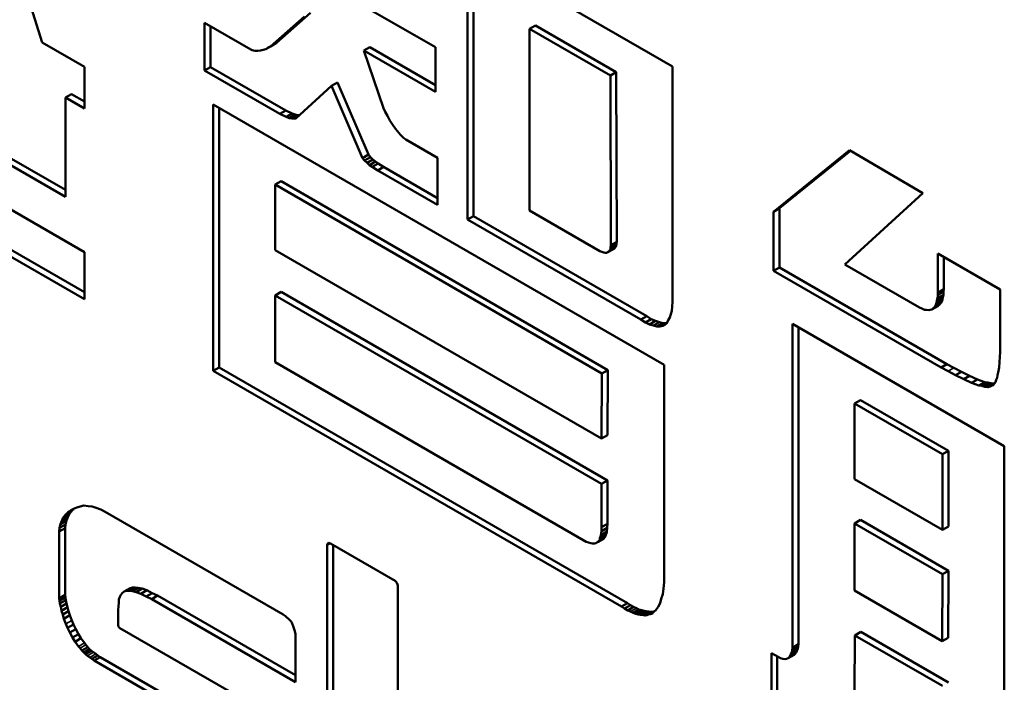
# Model space of a CAD drawing. Units: inches. Extents: x -1365 to 653, y -225 to 1201.
# Drawn here: x -956 to -950, y 190 to 193 of the extents above; entities that cross this region are included whole.
import ezdxf

# ---------------------------------------------------------------- set-up
doc = ezdxf.new("R2010")
doc.units = ezdxf.units.IN
doc.header["$LTSCALE"] = 0.64311
doc.header["$MEASUREMENT"] = 0
doc.layers.add('可见 (ISO)', color=7, linetype='CONTINUOUS', lineweight=50)
doc.layers.add('可见窄的 (ISO)', color=7, linetype='CONTINUOUS', lineweight=35)

msp = doc.modelspace()

# ---------------------------------------------------------------- linework, layer by layer
at = {"layer": '可见 (ISO)'}
for p, q in [((-952.074, 193.191), (-953.2931, 193.8948)), ((-953.2931, 193.8948), (-953.2931, 192.2795)), ((-953.2578, 193.8744), (-953.2578, 192.2999)), ((-955.8229, 193.3343), (-955.9362, 193.6958)), ((-954.227, 193.5095), (-954.4302, 193.3307)), ((-953.4829, 193.3063), (-953.9143, 193.5516)), ((-954.8569, 193.4497), (-954.8569, 193.167)), ((-954.5821, 193.291), (-954.8569, 193.4497)), ((-954.2624, 193.4891), (-954.4655, 193.3102)), ((-954.8216, 193.4293), (-954.8216, 193.1874)), ((-952.8896, 193.4355), (-952.925, 193.415)), ((-952.925, 192.3343), (-952.925, 193.415)), ((-952.925, 193.415), (-952.4437, 193.1372)), ((-952.8896, 193.4355), (-952.4084, 193.1576)), ((-955.5714, 193.1891), (-955.8229, 193.3343)), ((-954.4302, 193.3307), (-954.4655, 193.3102)), ((-954.5738, 193.2881), (-954.5821, 193.291)), ((-954.5655, 193.2852), (-954.5738, 193.2881)), ((-954.5572, 193.2843), (-954.5655, 193.2852)), ((-954.5405, 193.2842), (-954.5572, 193.2843)), ((-954.5238, 193.2862), (-954.5405, 193.2842)), ((-954.5088, 193.2909), (-954.5238, 193.2862)), ((-954.4922, 193.2949), (-954.5088, 193.2909)), ((-954.4655, 193.3102), (-954.4922, 193.2949)), ((-954.4789, 193.3044), (-954.4922, 193.2949)), ((-954.4655, 193.3102), (-954.4789, 193.3044)), ((-953.874, 193.3057), (-953.9093, 193.2853)), ((-953.9093, 193.2853), (-953.4829, 193.0391)), ((-953.7927, 192.9429), (-953.9093, 193.2853)), ((-953.874, 193.3057), (-953.4829, 193.0799)), ((-953.4829, 193.0391), (-953.4829, 193.3063)), ((-955.5714, 192.9409), (-955.5714, 193.1891)), ((-954.8216, 193.1874), (-954.8569, 193.167)), ((-954.8569, 193.167), (-954.409, 192.9084)), ((-954.8216, 193.1874), (-954.3736, 192.9288)), ((-952.4084, 193.1576), (-952.4437, 193.1372)), ((-952.4084, 193.1576), (-952.405, 192.1479)), ((-952.074, 191.791), (-952.074, 193.191)), ((-954.0671, 193.0961), (-954.1025, 193.0757)), ((-954.0671, 193.0961), (-953.8823, 192.6662)), ((-952.4437, 193.1372), (-952.4404, 192.1275)), ((-954.314, 192.8823), (-954.1025, 193.0757)), ((-954.1025, 193.0757), (-953.9176, 192.6458)), ((-955.6493, 193.0268), (-955.6847, 193.0063)), ((-955.6847, 193.0063), (-955.5714, 192.9409)), ((-955.6847, 192.416), (-955.6847, 193.0063)), ((-955.6493, 193.0268), (-955.5714, 192.9818)), ((-952.124, 191.416), (-954.8053, 192.964)), ((-954.8053, 192.964), (-954.8053, 191.3794)), ((-954.7699, 192.9436), (-954.7699, 191.3998)), ((-954.3736, 192.9288), (-954.409, 192.9084)), ((-954.3736, 192.9288), (-954.337, 192.9114)), ((-953.7827, 192.9218), (-953.7927, 192.9429)), ((-953.7694, 192.8968), (-953.7827, 192.9218)), ((-954.409, 192.9084), (-954.3723, 192.891)), ((-954.337, 192.9114), (-954.3723, 192.891)), ((-954.3723, 192.891), (-954.354, 192.8843)), ((-954.3186, 192.9047), (-954.354, 192.8843)), ((-954.354, 192.8843), (-954.3389, 192.8814)), ((-954.3036, 192.9018), (-954.3389, 192.8814)), ((-954.3389, 192.8814), (-954.3307, 192.8804)), ((-954.337, 192.9114), (-954.3186, 192.9047)), ((-954.2953, 192.9008), (-954.3307, 192.8804)), ((-954.3307, 192.8804), (-954.324, 192.8804)), ((-954.3025, 192.8929), (-954.324, 192.8804)), ((-954.324, 192.8804), (-954.3173, 192.8823)), ((-954.3186, 192.9047), (-954.3036, 192.9018)), ((-954.3084, 192.8875), (-954.3173, 192.8823)), ((-954.3173, 192.8823), (-954.314, 192.8823)), ((-954.3036, 192.9018), (-954.2953, 192.9008)), ((-954.2953, 192.9008), (-954.2938, 192.9008)), ((-953.7561, 192.8699), (-953.7694, 192.8968)), ((-953.7395, 192.8448), (-953.7561, 192.8699)), ((-953.7211, 192.8189), (-953.7395, 192.8448)), ((-953.7011, 192.7958), (-953.7211, 192.8189)), ((-953.6912, 192.7843), (-953.7011, 192.7958)), ((-953.6812, 192.7746), (-953.6912, 192.7843)), ((-953.6712, 192.7651), (-953.6812, 192.7746)), ((-953.6595, 192.7564), (-953.6712, 192.7651)), ((-953.4713, 192.6477), (-953.6595, 192.7564)), ((-951.0214, 192.6929), (-951.4727, 192.3266)), ((-951.0155, 192.6894), (-951.4374, 192.347)), ((-950.5851, 192.4371), (-951.0214, 192.6929)), ((-956.0057, 192.6422), (-955.6847, 192.4568)), ((-953.8823, 192.6662), (-953.9176, 192.6458)), ((-953.9176, 192.6458), (-953.906, 192.6314)), ((-953.8706, 192.6518), (-953.906, 192.6314)), ((-953.906, 192.6314), (-953.891, 192.617)), ((-953.8556, 192.6374), (-953.891, 192.617)), ((-953.8823, 192.6662), (-953.8706, 192.6518)), ((-953.8406, 192.6248), (-953.876, 192.6044)), ((-953.8706, 192.6518), (-953.8556, 192.6374)), ((-953.8556, 192.6374), (-953.8406, 192.6248)), ((-953.8406, 192.6248), (-953.8257, 192.6143)), ((-953.4713, 192.367), (-953.4713, 192.6477)), ((-956.0411, 192.6217), (-955.6847, 192.416)), ((-953.891, 192.617), (-953.876, 192.6044)), ((-953.876, 192.6044), (-953.861, 192.5939)), ((-953.8257, 192.6143), (-953.861, 192.5939)), ((-953.861, 192.5939), (-953.8277, 192.5728)), ((-953.7923, 192.5932), (-953.8277, 192.5728)), ((-953.8277, 192.5728), (-953.4713, 192.367)), ((-953.8257, 192.6143), (-953.7923, 192.5932)), ((-953.7923, 192.5932), (-953.4713, 192.4078)), ((-954.4019, 192.5085), (-954.4373, 192.4881)), ((-954.4019, 192.5085), (-952.4583, 191.3845)), ((-954.4373, 192.4881), (-952.4937, 191.364)), ((-954.4373, 192.0977), (-954.4373, 192.4881)), ((-955.5714, 192.0852), (-956.1943, 192.4449)), ((-951.0498, 192.0132), (-950.5851, 192.4371)), ((-952.5053, 192.092), (-952.925, 192.3343)), ((-951.4374, 192.347), (-951.4727, 192.3266)), ((-951.4374, 192.347), (-951.4374, 191.9951)), ((-956.4241, 192.2987), (-955.5714, 191.8064)), ((-956.3888, 192.3191), (-955.5714, 191.8472)), ((-953.2578, 192.2999), (-953.2931, 192.2795)), ((-953.2931, 192.2795), (-952.2622, 191.6843)), ((-953.2578, 192.2999), (-952.2268, 191.7047)), ((-951.4727, 192.3266), (-951.4727, 191.9747)), ((-952.4954, 190.9766), (-954.4373, 192.0977)), ((-952.4316, 192.1017), (-952.467, 192.0813)), ((-952.42, 192.1085), (-952.4554, 192.0881)), ((-952.4487, 192.0959), (-952.4554, 192.0881)), ((-952.4134, 192.1163), (-952.4487, 192.0959)), ((-952.4437, 192.1044), (-952.4487, 192.0959)), ((-952.4084, 192.1248), (-952.4437, 192.1044)), ((-952.4421, 192.115), (-952.4437, 192.1044)), ((-952.4404, 192.1275), (-952.4421, 192.115)), ((-952.405, 192.1479), (-952.4404, 192.1275)), ((-952.425, 192.1057), (-952.4316, 192.1017)), ((-952.4134, 192.1163), (-952.42, 192.1085)), ((-952.4084, 192.1248), (-952.4134, 192.1163)), ((-952.4067, 192.1354), (-952.4084, 192.1248)), ((-952.405, 192.1479), (-952.4067, 192.1354)), ((-955.5714, 191.8064), (-955.5714, 192.0852)), ((-952.482, 192.0843), (-952.5053, 192.092)), ((-952.4754, 192.0824), (-952.482, 192.0843)), ((-952.467, 192.0813), (-952.4754, 192.0824)), ((-952.4604, 192.0852), (-952.467, 192.0813)), ((-952.4554, 192.0881), (-952.4604, 192.0852)), ((-950.4951, 192.0775), (-950.4951, 191.8448)), ((-950.1254, 191.864), (-950.4951, 192.0775)), ((-950.4598, 192.0571), (-950.4598, 191.8652)), ((-951.4374, 191.9951), (-951.4727, 191.9747)), ((-951.4374, 191.9951), (-950.4415, 191.4201)), ((-950.6051, 191.7564), (-951.0498, 192.0132)), ((-951.4727, 191.9747), (-950.4768, 191.3997)), ((-950.4598, 191.8652), (-950.4951, 191.8448)), ((-950.4598, 191.8652), (-950.4615, 191.849)), ((-950.1254, 191.491), (-950.1254, 191.864)), ((-954.4019, 191.8489), (-954.4373, 191.8285)), ((-954.4373, 191.8285), (-952.4954, 190.7074)), ((-954.4373, 191.4323), (-954.4373, 191.8285)), ((-954.4019, 191.8489), (-952.46, 190.7278)), ((-950.4681, 191.8047), (-950.5035, 191.7843)), ((-950.4664, 191.819), (-950.5018, 191.7986)), ((-950.4985, 191.8122), (-950.5018, 191.7986)), ((-950.4631, 191.8326), (-950.4985, 191.8122)), ((-950.4968, 191.8285), (-950.4985, 191.8122)), ((-950.4951, 191.8448), (-950.4968, 191.8285)), ((-950.4681, 191.8047), (-950.4714, 191.7932)), ((-950.4664, 191.819), (-950.4681, 191.8047)), ((-950.4631, 191.8326), (-950.4664, 191.819)), ((-950.4615, 191.849), (-950.4631, 191.8326)), ((-952.0773, 191.7371), (-952.0757, 191.7631)), ((-952.0757, 191.7631), (-952.074, 191.791)), ((-950.5901, 191.7515), (-950.6051, 191.7564)), ((-950.5751, 191.7429), (-950.5901, 191.7515)), ((-950.5318, 191.7449), (-950.5418, 191.7429)), ((-950.4964, 191.7653), (-950.5318, 191.7449)), ((-950.5251, 191.7506), (-950.5318, 191.7449)), ((-950.5185, 191.7564), (-950.5251, 191.7506)), ((-950.4831, 191.7768), (-950.5185, 191.7564)), ((-950.5118, 191.7641), (-950.5185, 191.7564)), ((-950.4764, 191.7845), (-950.5118, 191.7641)), ((-950.5068, 191.7727), (-950.5118, 191.7641)), ((-950.4714, 191.7932), (-950.5068, 191.7727)), ((-950.5035, 191.7843), (-950.5068, 191.7727)), ((-950.5018, 191.7986), (-950.5035, 191.7843)), ((-950.4898, 191.771), (-950.4964, 191.7653)), ((-950.4831, 191.7768), (-950.4898, 191.771)), ((-950.4764, 191.7845), (-950.4831, 191.7768)), ((-950.4714, 191.7932), (-950.4764, 191.7845)), ((-952.2268, 191.7047), (-952.2622, 191.6843)), ((-952.2002, 191.6874), (-952.2356, 191.667)), ((-952.2268, 191.7047), (-952.2002, 191.6874)), ((-952.2002, 191.6874), (-952.1752, 191.6767)), ((-952.099, 191.6804), (-952.0906, 191.6967)), ((-952.0906, 191.6967), (-952.084, 191.716)), ((-952.084, 191.716), (-952.0773, 191.7371)), ((-950.5634, 191.7419), (-950.5751, 191.7429)), ((-950.5501, 191.74), (-950.5634, 191.7419)), ((-950.5418, 191.7429), (-950.5501, 191.74)), ((-952.2622, 191.6843), (-952.2356, 191.667)), ((-952.2356, 191.667), (-952.2105, 191.6563)), ((-952.1752, 191.6767), (-952.2105, 191.6563)), ((-952.2105, 191.6563), (-952.1873, 191.6487)), ((-952.1519, 191.6691), (-952.1873, 191.6487)), ((-952.1873, 191.6487), (-952.1673, 191.6429)), ((-952.1752, 191.6767), (-952.1519, 191.6691)), ((-952.1319, 191.6633), (-952.1673, 191.6429)), ((-952.1673, 191.6429), (-952.1489, 191.6438)), ((-952.1519, 191.6691), (-952.1319, 191.6633)), ((-952.1135, 191.6643), (-952.1489, 191.6438)), ((-952.1489, 191.6438), (-952.1322, 191.6477)), ((-952.1322, 191.6477), (-952.1206, 191.6544)), ((-952.1319, 191.6633), (-952.1135, 191.6643)), ((-952.1206, 191.6544), (-952.1073, 191.6641)), ((-952.1135, 191.6643), (-952.1064, 191.6659)), ((-952.1073, 191.6641), (-952.099, 191.6804)), ((-951.3595, 191.6593), (-951.3595, 189.7323)), ((-950.1004, 190.9323), (-951.3595, 191.6593)), ((-951.3242, 191.6389), (-951.3242, 189.7527)), ((-950.1287, 191.4314), (-950.1271, 191.4631)), ((-950.1271, 191.4631), (-950.1254, 191.491)), ((-954.7699, 191.3998), (-954.8053, 191.3794)), ((-954.7699, 191.3998), (-952.3417, 189.9979)), ((-952.587, 190.3621), (-954.4373, 191.4323)), ((-952.124, 190.1217), (-952.124, 191.416)), ((-950.4415, 191.4201), (-950.4768, 191.3997)), ((-950.4768, 191.3997), (-950.4352, 191.3775)), ((-950.4415, 191.4201), (-950.3998, 191.3979)), ((-950.3998, 191.3979), (-950.3548, 191.3738)), ((-950.1371, 191.3689), (-950.1304, 191.3996)), ((-950.1304, 191.3996), (-950.1287, 191.4314)), ((-954.8053, 191.3794), (-952.3771, 189.9775)), ((-952.4937, 191.364), (-952.4954, 190.9766)), ((-952.4583, 191.3845), (-952.4937, 191.364)), ((-952.4583, 191.3845), (-952.46, 190.997)), ((-950.4352, 191.3775), (-950.3902, 191.3534)), ((-950.3548, 191.3738), (-950.3902, 191.3534)), ((-950.3902, 191.3534), (-950.3419, 191.3294)), ((-950.3548, 191.3738), (-950.3065, 191.3499)), ((-950.3065, 191.3499), (-950.3419, 191.3294)), ((-950.3065, 191.3499), (-950.26, 191.3287)), ((-950.1487, 191.3256), (-950.1437, 191.3381)), ((-950.1437, 191.3381), (-950.1404, 191.3535)), ((-950.1404, 191.3535), (-950.1371, 191.3689)), ((-950.3419, 191.3294), (-950.2953, 191.3083)), ((-950.26, 191.3287), (-950.2953, 191.3083)), ((-950.2953, 191.3083), (-950.2519, 191.2928)), ((-950.26, 191.3287), (-950.2166, 191.3133)), ((-950.2166, 191.3133), (-950.2519, 191.2928)), ((-950.2519, 191.2928), (-950.2337, 191.2901)), ((-950.1983, 191.3105), (-950.2337, 191.2901)), ((-950.2337, 191.2901), (-950.2154, 191.2853)), ((-950.2166, 191.3133), (-950.1983, 191.3105)), ((-950.18, 191.3057), (-950.2154, 191.2853)), ((-950.2154, 191.2853), (-950.1986, 191.2833)), ((-950.1633, 191.3037), (-950.1986, 191.2833)), ((-950.1986, 191.2833), (-950.187, 191.2861)), ((-950.1983, 191.3105), (-950.18, 191.3057)), ((-950.1627, 191.3002), (-950.187, 191.2861)), ((-950.187, 191.2861), (-950.167, 191.2939)), ((-950.18, 191.3057), (-950.1633, 191.3037)), ((-950.167, 191.2939), (-950.1537, 191.3131)), ((-950.1633, 191.3037), (-950.1596, 191.3046)), ((-950.1537, 191.3131), (-950.1487, 191.3256)), ((-950.9561, 191.2056), (-950.9915, 191.1852)), ((-950.9915, 191.1852), (-950.4685, 190.8833)), ((-950.9915, 190.7352), (-950.9915, 191.1852)), ((-950.9561, 191.2056), (-950.4331, 190.9037)), ((-952.46, 190.997), (-952.4954, 190.9766)), ((-950.1004, 188.9169), (-950.1004, 190.9323)), ((-950.4331, 190.9037), (-950.4685, 190.8833)), ((-950.4685, 190.8833), (-950.4685, 190.4333)), ((-950.4331, 190.9037), (-950.4331, 190.4537)), ((-952.46, 190.7278), (-952.4954, 190.7074)), ((-952.4954, 190.7074), (-952.4954, 190.4497)), ((-952.46, 190.7278), (-952.46, 190.4701)), ((-950.4685, 190.4333), (-950.9915, 190.7352)), ((-955.6164, 190.5669), (-955.5964, 190.5727)), ((-955.5964, 190.5727), (-955.5748, 190.5775)), ((-955.5748, 190.5775), (-955.5497, 190.5746)), ((-955.5497, 190.5746), (-955.5265, 190.5727)), ((-955.5265, 190.5727), (-955.5015, 190.5641)), ((-955.6626, 190.5268), (-955.698, 190.5064)), ((-955.698, 190.5064), (-955.6847, 190.5237)), ((-955.6493, 190.5441), (-955.6847, 190.5237)), ((-955.6847, 190.5237), (-955.6713, 190.5371)), ((-955.636, 190.5575), (-955.6713, 190.5371)), ((-955.6713, 190.5371), (-955.6547, 190.5487)), ((-955.671, 190.5085), (-955.6626, 190.5268)), ((-955.6626, 190.5268), (-955.6493, 190.5441)), ((-955.6547, 190.5487), (-955.6364, 190.5592)), ((-955.6493, 190.5441), (-955.636, 190.5575)), ((-955.6364, 190.5592), (-955.6164, 190.5669)), ((-955.636, 190.5575), (-955.6299, 190.5617)), ((-955.5015, 190.5641), (-955.4748, 190.5545)), ((-955.4748, 190.5545), (-955.4482, 190.541)), ((-955.4482, 190.541), (-954.389, 189.9294)), ((-955.7196, 190.4458), (-955.7146, 190.4679)), ((-955.6843, 190.4662), (-955.7196, 190.4458)), ((-955.6793, 190.4883), (-955.7146, 190.4679)), ((-955.7146, 190.4679), (-955.7063, 190.4881)), ((-955.671, 190.5085), (-955.7063, 190.4881)), ((-955.7063, 190.4881), (-955.698, 190.5064)), ((-955.686, 190.4441), (-955.6843, 190.4662)), ((-955.6843, 190.4662), (-955.6793, 190.4883)), ((-955.6793, 190.4883), (-955.671, 190.5085)), ((-952.46, 190.4701), (-952.4954, 190.4497)), ((-952.46, 190.4701), (-952.4617, 190.446)), ((-950.9561, 190.4922), (-950.9915, 190.4718)), ((-950.9915, 190.4718), (-950.4685, 190.1698)), ((-950.9915, 190.0718), (-950.9915, 190.4718)), ((-950.9561, 190.4922), (-950.4331, 190.1902)), ((-955.7213, 190.4237), (-955.7196, 190.4458)), ((-955.686, 190.4441), (-955.7213, 190.4237)), ((-955.7213, 190.0256), (-955.7213, 190.4237)), ((-955.686, 190.046), (-955.686, 190.4441)), ((-952.4699, 190.4046), (-952.5053, 190.3842)), ((-952.4667, 190.4143), (-952.502, 190.3938)), ((-952.5004, 190.4026), (-952.502, 190.3938)), ((-952.497, 190.4256), (-952.5004, 190.4026)), ((-952.465, 190.423), (-952.5004, 190.4026)), ((-952.4954, 190.4497), (-952.497, 190.4256)), ((-952.4617, 190.446), (-952.497, 190.4256)), ((-952.4699, 190.4046), (-952.4717, 190.396)), ((-952.4667, 190.4143), (-952.4699, 190.4046)), ((-952.465, 190.423), (-952.4667, 190.4143)), ((-952.4617, 190.446), (-952.465, 190.423)), ((-950.4331, 190.4537), (-950.4685, 190.4333)), ((-954.1113, 190.3532), (-954.1275, 190.3439)), ((-954.1275, 190.3439), (-954.1258, 190.3486)), ((-954.1275, 188.265), (-954.1275, 190.3439)), ((-954.1154, 190.3547), (-954.1258, 190.3486)), ((-954.1258, 190.3486), (-954.1225, 190.3544)), ((-954.1225, 190.3544), (-954.1175, 190.3554)), ((-954.1175, 190.3554), (-954.1091, 190.3525)), ((-954.1091, 190.3525), (-953.7228, 190.1294)), ((-954.0921, 188.2854), (-954.0921, 190.3427)), ((-952.5736, 190.3583), (-952.587, 190.3621)), ((-952.5603, 190.3544), (-952.5736, 190.3583)), ((-952.5503, 190.3525), (-952.5603, 190.3544)), ((-952.5387, 190.3516), (-952.5503, 190.3525)), ((-952.5303, 190.3544), (-952.5387, 190.3516)), ((-952.5237, 190.3583), (-952.5303, 190.3544)), ((-952.4883, 190.3787), (-952.5237, 190.3583)), ((-952.517, 190.3622), (-952.5237, 190.3583)), ((-952.4817, 190.3826), (-952.517, 190.3622)), ((-952.512, 190.3689), (-952.517, 190.3622)), ((-952.507, 190.3756), (-952.512, 190.3689)), ((-952.4717, 190.396), (-952.507, 190.3756)), ((-952.5053, 190.3842), (-952.507, 190.3756)), ((-952.502, 190.3938), (-952.5053, 190.3842)), ((-952.4817, 190.3826), (-952.4883, 190.3787)), ((-952.4767, 190.3893), (-952.4817, 190.3826)), ((-952.4717, 190.396), (-952.4767, 190.3893)), ((-950.4685, 190.1698), (-950.4702, 189.7708)), ((-950.4331, 190.1902), (-950.4685, 190.1698)), ((-950.4331, 190.1902), (-950.4348, 189.7912)), ((-953.7228, 190.1294), (-953.7178, 190.1247)), ((-953.7178, 190.1247), (-953.7128, 190.1179)), ((-953.7128, 190.1179), (-953.7094, 190.1083)), ((-953.7094, 190.1083), (-953.7078, 190.1016)), ((-952.1272, 190.0852), (-952.124, 190.1217)), ((-955.686, 190.046), (-955.7213, 190.0256)), ((-955.6843, 190.0316), (-955.686, 190.046)), ((-955.3549, 190.0467), (-955.3616, 190.0352)), ((-955.3449, 190.0583), (-955.3549, 190.0467)), ((-955.3349, 190.066), (-955.3449, 190.0583)), ((-955.2996, 190.0864), (-955.3349, 190.066)), ((-955.3216, 190.0698), (-955.3349, 190.066)), ((-955.2862, 190.0902), (-955.3216, 190.0698)), ((-955.3049, 190.0698), (-955.3216, 190.0698)), ((-955.2696, 190.0902), (-955.3049, 190.0698)), ((-955.2866, 190.0688), (-955.3049, 190.0698)), ((-955.2862, 190.0902), (-955.2996, 190.0864)), ((-955.2513, 190.0893), (-955.2866, 190.0688)), ((-955.2633, 190.0631), (-955.2866, 190.0688)), ((-955.2696, 190.0902), (-955.2862, 190.0902)), ((-955.2513, 190.0893), (-955.2696, 190.0902)), ((-955.2279, 190.0835), (-955.2633, 190.0631)), ((-955.2366, 190.0534), (-955.2633, 190.0631)), ((-955.2279, 190.0835), (-955.2513, 190.0893)), ((-955.2013, 190.0738), (-955.2366, 190.0534)), ((-955.205, 190.0371), (-955.2366, 190.0534)), ((-955.2013, 190.0738), (-955.2279, 190.0835)), ((-955.1696, 190.0575), (-955.205, 190.0371)), ((-955.1696, 190.0575), (-955.2013, 190.0738)), ((-955.1363, 190.0421), (-955.1696, 190.0575)), ((-953.7078, 190.1016), (-953.7078, 189.4265)), ((-952.1406, 190.0237), (-952.1322, 190.0515)), ((-952.1322, 190.0515), (-952.1272, 190.0852)), ((-950.4702, 189.7708), (-950.9915, 190.0718)), ((-955.7196, 190.0111), (-955.7213, 190.0256)), ((-955.6843, 190.0316), (-955.7196, 190.0111)), ((-955.718, 189.9949), (-955.7196, 190.0111)), ((-955.6826, 190.0153), (-955.718, 189.9949)), ((-955.713, 189.9746), (-955.718, 189.9949)), ((-955.6776, 189.9951), (-955.713, 189.9746)), ((-955.6826, 190.0153), (-955.6843, 190.0316)), ((-955.6776, 189.9951), (-955.6826, 190.0153)), ((-955.6726, 189.973), (-955.6776, 189.9951)), ((-955.3682, 189.9986), (-955.3699, 189.9785)), ((-955.3666, 190.0189), (-955.3682, 189.9986)), ((-955.3616, 190.0352), (-955.3666, 190.0189)), ((-955.1717, 190.0217), (-955.205, 190.0371)), ((-955.1363, 190.0421), (-955.1717, 190.0217)), ((-954.3157, 189.5275), (-955.1717, 190.0217)), ((-954.3157, 189.5683), (-955.1363, 190.0421)), ((-952.3417, 189.9979), (-952.3771, 189.9775)), ((-952.3417, 189.9979), (-952.3234, 189.9854)), ((-952.1589, 189.9746), (-952.1473, 189.9968)), ((-952.1473, 189.9968), (-952.1406, 190.0237)), ((-955.708, 189.9525), (-955.713, 189.9746)), ((-955.6726, 189.973), (-955.708, 189.9525)), ((-955.7013, 189.9295), (-955.708, 189.9525)), ((-955.666, 189.9499), (-955.7013, 189.9295)), ((-955.6947, 189.9044), (-955.7013, 189.9295)), ((-955.666, 189.9499), (-955.6726, 189.973)), ((-955.6593, 189.9249), (-955.666, 189.9499)), ((-955.3699, 189.9785), (-955.3716, 189.9564)), ((-955.3716, 189.9564), (-955.3716, 189.866)), ((-954.389, 189.9294), (-954.3756, 189.9198)), ((-952.3771, 189.9775), (-952.3588, 189.965)), ((-952.3234, 189.9854), (-952.3588, 189.965)), ((-952.3588, 189.965), (-952.3404, 189.9544)), ((-952.3051, 189.9748), (-952.3404, 189.9544)), ((-952.3404, 189.9544), (-952.3238, 189.9467)), ((-952.3238, 189.9467), (-952.3088, 189.9399)), ((-952.3234, 189.9854), (-952.3051, 189.9748)), ((-952.2734, 189.9604), (-952.3088, 189.9399)), ((-952.3088, 189.9399), (-952.2921, 189.9342)), ((-952.3051, 189.9748), (-952.2884, 189.9671)), ((-952.2568, 189.9546), (-952.2921, 189.9342)), ((-952.2921, 189.9342), (-952.2788, 189.9304)), ((-952.2884, 189.9671), (-952.2734, 189.9604)), ((-952.2435, 189.9508), (-952.2788, 189.9304)), ((-952.2788, 189.9304), (-952.2655, 189.9285)), ((-952.2734, 189.9604), (-952.2568, 189.9546)), ((-952.2301, 189.9489), (-952.2655, 189.9285)), ((-952.2655, 189.9285), (-952.2506, 189.9275)), ((-952.2568, 189.9546), (-952.2435, 189.9508)), ((-952.2152, 189.948), (-952.2506, 189.9275)), ((-952.2435, 189.9508), (-952.2301, 189.9489)), ((-952.2035, 189.945), (-952.2388, 189.9246)), ((-952.2301, 189.9489), (-952.2152, 189.948)), ((-952.1918, 189.946), (-952.2272, 189.9256)), ((-952.2272, 189.9256), (-952.2172, 189.9294)), ((-952.1818, 189.9498), (-952.2172, 189.9294)), ((-952.2172, 189.9294), (-952.2072, 189.9314)), ((-952.2152, 189.948), (-952.2035, 189.945)), ((-952.1889, 189.9419), (-952.2072, 189.9314)), ((-952.2072, 189.9314), (-952.1955, 189.9342)), ((-952.2035, 189.945), (-952.1918, 189.946)), ((-952.1955, 189.9342), (-952.1889, 189.9419)), ((-952.1918, 189.946), (-952.1818, 189.9498)), ((-952.1889, 189.9419), (-952.1805, 189.9487)), ((-952.1818, 189.9498), (-952.1783, 189.9505)), ((-952.1805, 189.9487), (-952.1723, 189.9554)), ((-952.1723, 189.9554), (-952.1589, 189.9746)), ((-955.6593, 189.9249), (-955.6947, 189.9044)), ((-955.683, 189.8746), (-955.6947, 189.9044)), ((-955.673, 189.8496), (-955.683, 189.8746)), ((-955.6376, 189.87), (-955.673, 189.8496)), ((-955.6476, 189.895), (-955.6593, 189.9249)), ((-955.6376, 189.87), (-955.6476, 189.895)), ((-955.6227, 189.8422), (-955.6376, 189.87)), ((-954.3756, 189.9198), (-954.3523, 189.8986)), ((-954.3523, 189.8986), (-954.3423, 189.8871)), ((-954.3423, 189.8871), (-954.3357, 189.8756)), ((-954.3357, 189.8756), (-954.3307, 189.8611)), ((-952.2506, 189.9275), (-952.2388, 189.9246)), ((-952.2388, 189.9246), (-952.2272, 189.9256)), ((-955.6581, 189.8218), (-955.673, 189.8496)), ((-955.6227, 189.8422), (-955.6581, 189.8218)), ((-955.643, 189.792), (-955.6581, 189.8218)), ((-955.6077, 189.8124), (-955.643, 189.792)), ((-955.6077, 189.8124), (-955.6227, 189.8422)), ((-955.5927, 189.7883), (-955.6077, 189.8124)), ((-955.3716, 189.866), (-955.3699, 189.8592)), ((-955.3699, 189.8592), (-955.3682, 189.8545)), ((-955.3682, 189.8545), (-955.3666, 189.8535)), ((-955.3666, 189.8535), (-955.3616, 189.8486)), ((-955.3616, 189.8486), (-954.5938, 189.4053)), ((-954.3307, 189.8611), (-954.3257, 189.8487)), ((-954.3257, 189.8487), (-954.3207, 189.8304)), ((-954.3207, 189.8304), (-954.3173, 189.8131)), ((-954.3173, 189.8131), (-954.3173, 189.7939)), ((-950.9544, 189.8258), (-950.9897, 189.8054)), ((-950.9544, 189.8258), (-950.4331, 189.5249)), ((-955.628, 189.7679), (-955.643, 189.792)), ((-955.5927, 189.7883), (-955.628, 189.7679)), ((-955.6064, 189.7401), (-955.628, 189.7679)), ((-955.571, 189.7605), (-955.5927, 189.7883)), ((-955.5627, 189.7499), (-955.571, 189.7605)), ((-954.3173, 189.7939), (-954.3157, 189.7717)), ((-954.3157, 189.7717), (-954.3157, 189.5275)), ((-951.3242, 189.7527), (-951.3595, 189.7323)), ((-951.3242, 189.7527), (-951.3274, 189.7373)), ((-950.9915, 189.466), (-950.9897, 189.8054)), ((-950.9897, 189.8054), (-950.4685, 189.5045)), ((-950.4348, 189.7912), (-950.4702, 189.7708)), ((-955.598, 189.7294), (-955.6064, 189.7401)), ((-955.5864, 189.715), (-955.598, 189.7294)), ((-955.551, 189.7354), (-955.5864, 189.715)), ((-955.5764, 189.7034), (-955.5864, 189.715)), ((-955.541, 189.7238), (-955.5764, 189.7034)), ((-955.5647, 189.6929), (-955.5764, 189.7034)), ((-955.5294, 189.7133), (-955.5647, 189.6929)), ((-955.551, 189.7354), (-955.5627, 189.7499)), ((-955.541, 189.7238), (-955.551, 189.7354)), ((-955.5294, 189.7133), (-955.541, 189.7238)), ((-955.5178, 189.7047), (-955.5294, 189.7133)), ((-955.5044, 189.695), (-955.5178, 189.7047)), ((-955.4927, 189.6864), (-955.5044, 189.695)), ((-951.4461, 189.6785), (-951.4861, 189.6997)), ((-951.4861, 189.6997), (-951.4861, 189.4304)), ((-951.3458, 189.694), (-951.3812, 189.6736)), ((-951.3392, 189.7037), (-951.3745, 189.6832)), ((-951.3695, 189.6939), (-951.3745, 189.6832)), ((-951.3645, 189.7045), (-951.3695, 189.6939)), ((-951.3292, 189.7249), (-951.3645, 189.7045)), ((-951.3628, 189.7169), (-951.3645, 189.7045)), ((-951.3274, 189.7373), (-951.3628, 189.7169)), ((-951.3595, 189.7323), (-951.3628, 189.7169)), ((-951.3458, 189.694), (-951.3508, 189.6893)), ((-951.3392, 189.7037), (-951.3458, 189.694)), ((-951.3342, 189.7143), (-951.3392, 189.7037)), ((-951.3292, 189.7249), (-951.3342, 189.7143)), ((-951.3274, 189.7373), (-951.3292, 189.7249)), ((-955.5531, 189.6843), (-955.5647, 189.6929)), ((-955.5397, 189.6746), (-955.5531, 189.6843)), ((-955.5281, 189.666), (-955.5397, 189.6746)), ((-955.4927, 189.6864), (-955.5281, 189.666)), ((-955.5131, 189.6554), (-955.5281, 189.666)), ((-955.4777, 189.6758), (-955.5131, 189.6554)), ((-954.6638, 189.1651), (-955.5131, 189.6554)), ((-955.4777, 189.6758), (-955.4927, 189.6864)), ((-954.6284, 189.1855), (-955.4777, 189.6758)), ((-951.4507, 189.6809), (-951.4507, 189.4508)), ((-951.4311, 189.6698), (-951.4461, 189.6785)), ((-951.4178, 189.666), (-951.4311, 189.6698)), ((-951.4062, 189.6631), (-951.4178, 189.666)), ((-951.3962, 189.665), (-951.4062, 189.6631)), ((-951.3862, 189.6689), (-951.3962, 189.665)), ((-951.3508, 189.6893), (-951.3862, 189.6689)), ((-951.3812, 189.6736), (-951.3862, 189.6689)), ((-951.3745, 189.6832), (-951.3812, 189.6736))]:
    msp.add_line(p, q, dxfattribs=at)
at = {"layer": '可见窄的 (ISO)'}
for p, q in [((-952.4067, 192.1354), (-952.4421, 192.115)), ((-950.4615, 191.849), (-950.4968, 191.8285)), ((-950.4898, 191.771), (-950.5251, 191.7506)), ((-950.3998, 191.3979), (-950.4352, 191.3775)), ((-952.4767, 190.3893), (-952.512, 190.3689)), ((-952.2884, 189.9671), (-952.3238, 189.9467)), ((-955.6476, 189.895), (-955.683, 189.8746)), ((-955.571, 189.7605), (-955.6064, 189.7401)), ((-955.5627, 189.7499), (-955.598, 189.7294)), ((-955.5178, 189.7047), (-955.5531, 189.6843)), ((-955.5044, 189.695), (-955.5397, 189.6746)), ((-951.3342, 189.7143), (-951.3695, 189.6939))]:
    msp.add_line(p, q, dxfattribs=at)

doc.saveas('drawing.dxf')
